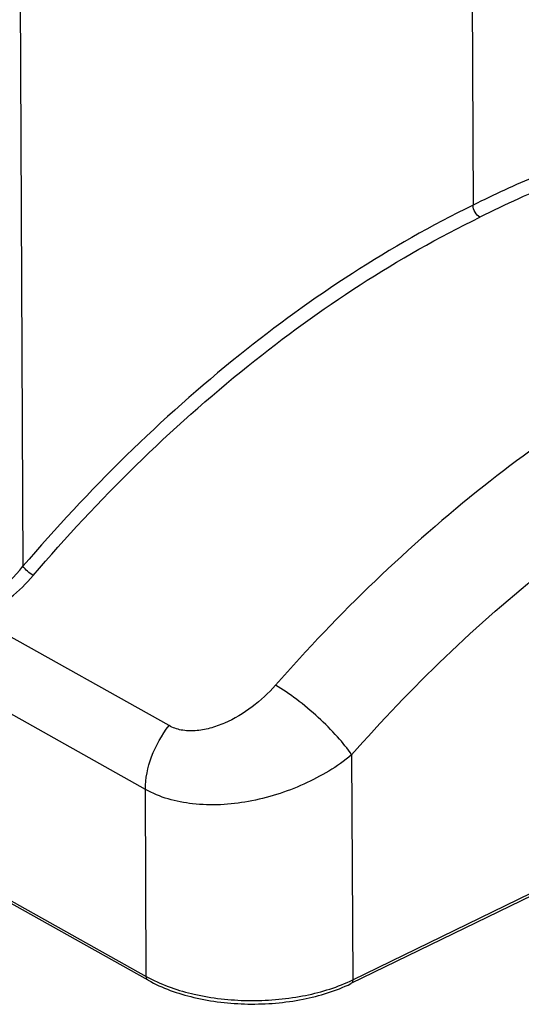
# Model space of a CAD drawing. Units: millimetres. Extents: x 5431 to 6174, y 493 to 1018.
# Drawn here: x 5576 to 5597, y 534 to 574 of the extents above; entities that cross this region are included whole.
import ezdxf

# ---------------------------------------------------------------- set-up
doc = ezdxf.new("R2010")
doc.units = ezdxf.units.MM
doc.header["$LTSCALE"] = 65.395
doc.layers.add('HC24B-BEH_1__SOLIDLINE', color=7, linetype='CONTINUOUS')

msp = doc.modelspace()

# ---------------------------------------------------------------- linework, layer by layer
at = {"layer": 'HC24B-BEH_1__SOLIDLINE', "color": 7, "linetype": 'Continuous'}
for p, q in [((5594.454, 588.656), (5594.561, 566.589)), ((5485.886, 588.36), (5581.194, 535.064)), ((5581.267, 534.911), (5485.959, 588.207)), ((5576.015, 579.667), (5576.15, 551.829)), ((5581.157, 542.708), (5539.471, 566.018)), ((5582.123, 545.315), (5574.216, 549.737)), ((5589.591, 544.117), (5589.636, 534.924)), ((5589.636, 534.924), (5606.249, 543.001)), ((5581.194, 535.064), (5581.157, 542.708)), ((5606.176, 542.846), (5589.564, 534.77))]:
    msp.add_line(p, q, dxfattribs=at)
for centre, radius, start, end in [((5612.907, 530.237), 40.155, 111.7584, 116.7461), ((5570.501, 556.366), 7.245, 308.385, 321.228), ((5583.904, 539.913), 5.555, 240.7916, 242.0475), ((5586.858, 540.637), 6.353, 294.8742, 295.9235)]:
    msp.add_arc(centre, radius, start, end, dxfattribs=at)
for points, knots in [([(5598.019, 568.132), (5597.73, 568.019), (5596.559, 567.546), (5595.412, 567.016), (5594.561, 566.589)], [0, 0, 0, 0, 0.245779, 1, 1, 1, 1]), ([(5594.561, 566.589), (5591.162, 564.934), (5584.489, 560.554), (5578.833, 554.963), (5576.15, 551.829)], [0, 0, 0, 0, 0.47815, 1, 1, 1, 1]), ([(5594.835, 566.096), (5594.753, 566.142), (5594.624, 566.299), (5594.562, 566.489), (5594.561, 566.588)], [0, 0, 0, 0, 0.488696, 1, 1, 1, 1]), ([(5576.57, 551.455), (5579.231, 554.565), (5584.844, 560.109), (5591.463, 564.456), (5594.836, 566.096)], [0, 0, 0, 0, 0.521851, 1, 1, 1, 1]), ([(5604.12, 560.904), (5600.879, 559.327), (5594.51, 555.182), (5589.069, 549.916), (5586.478, 546.966)], [0, 0, 0, 0, 0.478592, 1, 1, 1, 1]), ([(5589.591, 544.117), (5592.027, 546.889), (5597.144, 551.836), (5603.133, 555.727), (5606.18, 557.206)], [0, 0, 0, 0, 0.521414, 1, 1, 1, 1]), ([(5576.57, 551.455), (5576.485, 551.503), (5576.336, 551.62), (5576.201, 551.754), (5576.149, 551.829)], [0, 0, 0, 0, 0.516873, 1, 1, 1, 1]), ([(5575.297, 550.28), (5575.415, 550.366), (5575.872, 550.72), (5576.289, 551.126), (5576.57, 551.455)], [0, 0, 0, 0, 0.252216, 1, 1, 1, 1]), ([(5586.478, 546.966), (5586.192, 546.64), (5585.547, 546.046), (5584.612, 545.483), (5583.808, 545.194), (5583.208, 545.086), (5582.633, 545.108), (5582.278, 545.229), (5582.123, 545.315)], [0, 0, 0, 0, 0.262472, 0.526477, 0.654852, 0.777723, 0.892961, 1, 1, 1, 1]), ([(5589.591, 544.117), (5589.423, 544.378), (5588.99, 544.913), (5588.232, 545.673), (5587.382, 546.381), (5586.777, 546.795), (5586.478, 546.966)], [0, 0, 0, 0, 0.219233, 0.483992, 0.757161, 1, 1, 1, 1]), ([(5581.157, 542.708), (5581.155, 543.16), (5581.357, 544.1), (5581.823, 544.932), (5582.123, 545.315)], [0, 0, 0, 0, 0.481691, 1, 1, 1, 1]), ([(5589.591, 544.117), (5589.002, 543.635), (5587.648, 542.829), (5585.419, 542.126), (5583.172, 541.994), (5581.744, 542.379), (5581.157, 542.708)], [0, 0, 0, 0, 0.254794, 0.520347, 0.774971, 1, 1, 1, 1]), ([(5581.267, 534.911), (5581.255, 534.917), (5581.209, 534.955), (5581.194, 535.019), (5581.194, 535.064)], [0, 0, 0, 0, 0.224239, 1, 1, 1, 1]), ([(5581.267, 534.911), (5581.847, 534.586), (5583.198, 534.113), (5585.36, 533.864), (5587.551, 534.044), (5588.946, 534.469), (5589.564, 534.77)], [0, 0, 0, 0, 0.233349, 0.494759, 0.759058, 1, 1, 1, 1]), ([(5581.301, 535.006), (5581.881, 534.698), (5583.222, 534.247), (5585.362, 534.009), (5587.53, 534.182), (5588.914, 534.588), (5589.531, 534.874)], [0, 0, 0, 0, 0.23311, 0.494663, 0.759081, 1, 1, 1, 1]), ([(5589.636, 534.924), (5589.636, 534.906), (5589.632, 534.849), (5589.601, 534.787), (5589.564, 534.77)], [0, 0, 0, 0, 0.300508, 1, 1, 1, 1])]:
    msp.add_open_spline(points, degree=3, knots=knots, dxfattribs=at)

doc.saveas('drawing.dxf')
